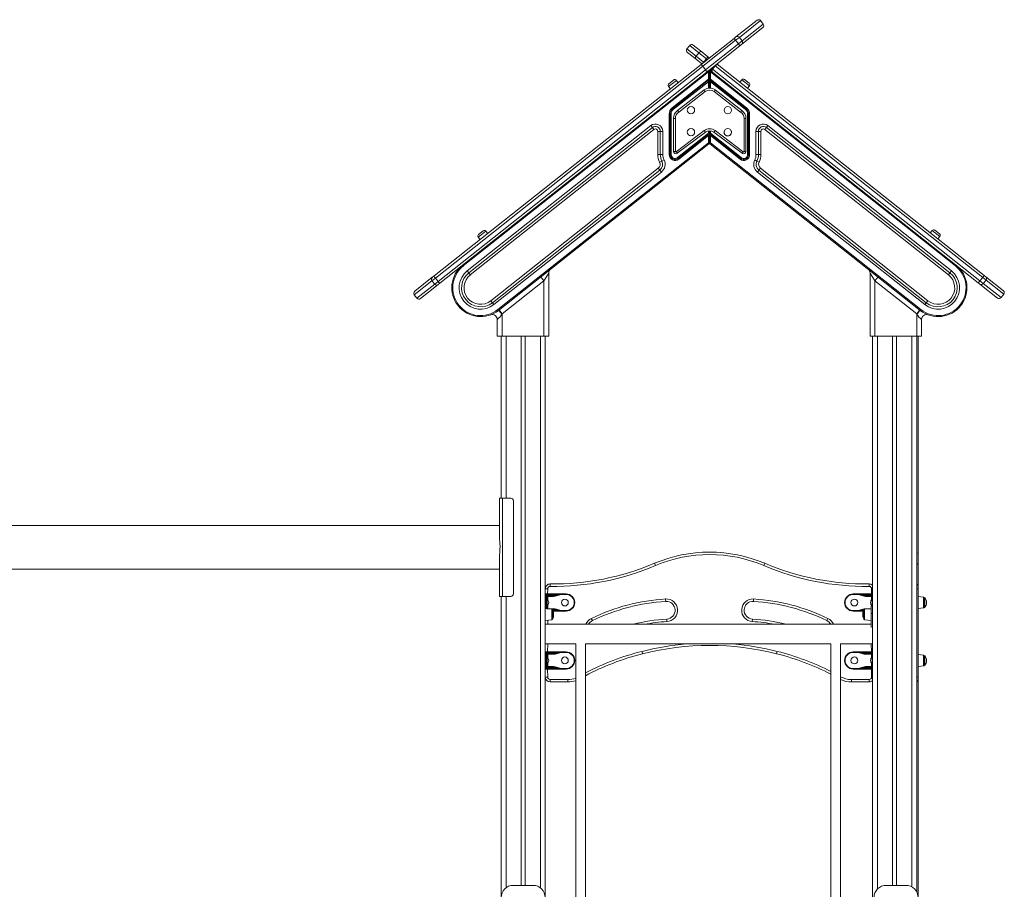
# Model space of a CAD drawing. Units: millimetres. Extents: x -3648 to 22160, y -9343 to 2829.
# Drawn here: x 12520 to 14527, y 1057 to 2829 of the extents above; entities that cross this region are included whole.
import ezdxf

# ---------------------------------------------------------------- set-up
doc = ezdxf.new("R2010")
doc.units = ezdxf.units.MM

msp = doc.modelspace()

# ---------------------------------------------------------------- linework, layer by layer
at = {"color": 7, "linetype": 'Continuous', "lineweight": 15}
for p, q in [((13980, 2794), (14022.9, 2828)), ((14034.7, 2813.1), (13991.8, 2779.1)), ((14035.5, 2820.1), (14029.9, 2827.2)), ((13909.3, 2738), (13976.2, 2791)), ((13976.2, 2791), (13980, 2794)), ((13976.2, 2791), (13979.3, 2787.1)), ((13987, 2793.1), (13979.3, 2787.1)), ((13987, 2793.1), (13992.6, 2786.1)), ((13885.7, 2776.5), (13880.1, 2769.4)), ((13892.7, 2777.3), (13910.4, 2763.3)), ((13979.3, 2787.1), (13912.3, 2734.1)), ((13917.9, 2727), (13984.9, 2780)), ((13988, 2776.1), (13921.1, 2723.1)), ((13979.3, 2787.1), (13984.9, 2780)), ((13984.9, 2780), (13992.6, 2786.1)), ((13988, 2776.1), (13984.9, 2780)), ((13991.8, 2779.1), (13988, 2776.1)), ((13898.6, 2748.4), (13880.9, 2762.4)), ((13904.2, 2761.8), (13898.6, 2754.7)), ((13898.6, 2754.7), (13914, 2742.6)), ((13919.6, 2749.6), (13904.2, 2761.8)), ((13910.4, 2763.3), (13922.7, 2753.5)), ((13919.6, 2749.6), (13914, 2742.6)), ((13919.6, 2749.6), (13922.7, 2753.5)), ((13922.7, 2753.5), (13925.8, 2751.1)), ((13364.6, 2306.8), (13909.3, 2738)), ((13912.3, 2734.1), (13367.4, 2302.5)), ((13910.5, 2739), (13898.6, 2748.4)), ((13912.3, 2734.1), (13917.9, 2727)), ((13937.8, 2735.2), (13932.2, 2728.2)), ((13934.4, 2731), (13932.7, 2732.4)), ((14482.8, 2303.7), (13937.8, 2735.2)), ((13941.1, 2739), (13944.8, 2736)), ((13944.8, 2736), (14485.5, 2307.9)), ((13372.9, 2295.5), (13917.9, 2727)), ((13921.1, 2723.1), (13376.4, 2291.9)), ((13424.3, 2327.3), (13923.8, 2722.7)), ((13923.8, 2722.7), (13922.6, 2724.3)), ((13923.8, 2722.7), (13923.8, 2707.8)), ((13925.8, 2722.7), (13923.8, 2722.7)), ((13925.8, 2722.7), (13925.8, 2726.9)), ((13925.8, 2726.9), (13925.8, 2722.7)), ((13925.8, 2722.7), (13925.8, 2707.8)), ((13927.8, 2722.7), (13925.8, 2722.7)), ((13927.8, 2727.8), (13929, 2724.3)), ((13929, 2724.3), (13927.8, 2722.7)), ((13927.8, 2722.7), (14427.3, 2327.3)), ((13927.8, 2707.8), (13927.8, 2722.7)), ((13933, 2721.1), (13929, 2724.3)), ((13932.2, 2728.2), (14477.2, 2296.7)), ((14473.7, 2293), (13933, 2721.1)), ((13842.8, 2693), (13846.5, 2688.3)), ((13843.4, 2698.6), (13852.9, 2706.1)), ((13923.8, 2707.8), (13850.2, 2649.6)), ((13851.5, 2648), (13925, 2706.3)), ((13852.7, 2646.5), (13923.8, 2702.7)), ((13862.2, 2700.7), (13858.5, 2705.4)), ((13925, 2706.3), (13923.8, 2707.8)), ((13925.8, 2707.8), (13923.8, 2707.8)), ((13923.8, 2702.7), (13925, 2706.3)), ((13925.8, 2702.7), (13923.8, 2702.7)), ((13927.8, 2707.8), (13925.8, 2707.8)), ((13925.8, 2702.7), (13925.8, 2707.8)), ((13925.8, 2707.8), (13925.8, 2702.7)), ((13927.8, 2702.7), (13925.8, 2702.7)), ((13925.8, 2702.7), (13925.8, 2689.5)), ((13927.8, 2707.8), (13926.6, 2706.3)), ((13926.6, 2706.3), (14000.1, 2648)), ((13926.6, 2706.3), (13927.8, 2702.7)), ((14001.3, 2649.6), (13927.8, 2707.8)), ((13927.8, 2702.7), (13998.9, 2646.5)), ((13991.6, 2706.6), (13987.9, 2701.9)), ((13997.3, 2707.3), (14006.7, 2699.8)), ((14003.6, 2689.5), (14007.3, 2694.2)), ((13861.1, 2644.1), (13915, 2685.9)), ((13917.4, 2682.6), (13863.5, 2640.9)), ((13989.5, 2640.9), (13935.6, 2682.6)), ((13937.9, 2685.9), (13991.9, 2644.1)), ((13851.5, 2648), (13850.2, 2649.6)), ((14001.3, 2649.6), (14000.1, 2648)), ((13843.8, 2636.3), (13843.8, 2554.2)), ((13845.8, 2636.3), (13843.8, 2636.3)), ((13845.8, 2554.2), (13845.8, 2636.3)), ((13847.8, 2636.3), (13845.8, 2636.3)), ((13847.8, 2554.2), (13847.8, 2636.3)), ((13852.7, 2646.5), (13851.5, 2648)), ((14000.1, 2648), (13998.9, 2646.5)), ((14005.8, 2636.3), (14003.8, 2636.3)), ((14003.8, 2636.3), (14003.8, 2554.2)), ((14007.8, 2636.3), (14005.8, 2636.3)), ((14005.8, 2636.3), (14005.8, 2554.2)), ((14007.8, 2554.2), (14007.8, 2636.3)), ((13806.5, 2613.3), (13432.4, 2317.1)), ((13809.6, 2609.3), (13435.5, 2313.1)), ((13806.5, 2613.3), (13809.6, 2609.3)), ((13809.6, 2609.3), (13812.7, 2605.4)), ((13856.6, 2627.7), (13852.6, 2627.7)), ((13852.6, 2560.7), (13852.6, 2627.7)), ((13856.6, 2627.7), (13856.6, 2560.7)), ((14000.4, 2627.7), (13996.4, 2627.7)), ((13996.4, 2560.7), (13996.4, 2627.7)), ((14000.4, 2627.7), (14000.4, 2560.7)), ((14042, 2609.3), (14038.9, 2605.4)), ((14045.1, 2613.3), (14042, 2609.3)), ((14416.1, 2313.1), (14042, 2609.3)), ((14419.2, 2317.1), (14045.1, 2613.3)), ((13438.6, 2309.2), (13812.7, 2605.4)), ((13825.8, 2601.5), (13820.8, 2601.5)), ((13820.8, 2601.5), (13820.8, 2554.2)), ((13830.8, 2601.5), (13825.8, 2601.5)), ((13825.8, 2554.2), (13825.8, 2601.5)), ((13830.8, 2554.2), (13830.8, 2601.5)), ((13858.1, 2559.9), (13915.5, 2603.1)), ((13917.9, 2599.9), (13860.4, 2556.7)), ((13923.8, 2597.8), (13860.8, 2547.9)), ((13922.6, 2594.3), (13862, 2546.3)), ((13863.2, 2544.8), (13923.8, 2592.7)), ((13922.6, 2594.3), (13923.8, 2597.8)), ((13923.8, 2592.7), (13922.6, 2594.3)), ((13923.8, 2597.8), (13925.8, 2597.8)), ((13923.8, 2592.7), (13923.8, 2577.8)), ((13923.8, 2592.7), (13925.8, 2592.7)), ((13925.8, 2602.6), (13925.8, 2597.8)), ((13927.8, 2597.8), (13925.8, 2597.8)), ((13925.8, 2592.7), (13925.8, 2597.8)), ((13925.8, 2597.8), (13925.8, 2592.7)), ((13925.8, 2592.7), (13925.8, 2577.8)), ((13925.8, 2592.7), (13927.8, 2592.7)), ((13927.8, 2597.8), (13929, 2594.3)), ((13990.8, 2547.9), (13927.8, 2597.8)), ((13929, 2594.3), (13927.8, 2592.7)), ((13927.8, 2577.8), (13927.8, 2592.7)), ((13927.8, 2592.7), (13988.3, 2544.8)), ((13989.6, 2546.3), (13929, 2594.3)), ((13992.5, 2556.7), (13935.1, 2599.9)), ((13937.4, 2603.1), (13994.8, 2559.9)), ((14020.8, 2601.5), (14020.8, 2554.2)), ((14025.8, 2601.5), (14020.8, 2601.5)), ((14025.8, 2601.5), (14025.8, 2554.2)), ((14025.8, 2601.5), (14030.8, 2601.5)), ((14030.8, 2554.2), (14030.8, 2601.5)), ((14038.9, 2605.4), (14413, 2309.2)), ((13923.8, 2577.8), (13494.9, 2238.2)), ((13496.1, 2236.6), (13925, 2576.3)), ((13925, 2576.3), (13923.8, 2577.8)), ((13923.8, 2577.8), (13925.8, 2577.8)), ((13925.8, 2577.8), (13927.8, 2577.8)), ((13926.6, 2576.3), (13927.8, 2577.8)), ((13926.6, 2576.3), (14355.5, 2236.6)), ((14356.7, 2238.2), (13927.8, 2577.8)), ((13825.8, 2554.2), (13820.8, 2554.2)), ((13830.8, 2554.2), (13825.8, 2554.2)), ((13843.8, 2554.2), (13845.8, 2554.2)), ((13845.8, 2554.2), (13847.8, 2554.2)), ((13856.6, 2560.7), (13852.6, 2560.7)), ((14000.4, 2560.7), (13996.4, 2560.7)), ((14005.8, 2554.2), (14003.8, 2554.2)), ((14007.8, 2554.2), (14005.8, 2554.2)), ((14025.8, 2554.2), (14020.8, 2554.2)), ((14030.8, 2554.2), (14025.8, 2554.2)), ((13824.5, 2538.6), (13828.9, 2540.8)), ((13828.9, 2540.8), (13833.4, 2543.1)), ((13862, 2546.3), (13860.8, 2547.9)), ((13863.2, 2544.8), (13862, 2546.3)), ((13988.3, 2544.8), (13989.6, 2546.3)), ((13990.8, 2547.9), (13989.6, 2546.3)), ((14022.7, 2540.8), (14018.2, 2543.1)), ((14027.1, 2538.6), (14022.7, 2540.8)), ((13821.7, 2526.3), (13480.6, 2256.2)), ((13483.7, 2252.3), (13824.8, 2522.4)), ((13486.8, 2248.4), (13827.9, 2518.5)), ((13821.7, 2526.3), (13824.8, 2522.4)), ((13824.8, 2522.4), (13827.9, 2518.5)), ((14023.7, 2518.5), (14026.8, 2522.4)), ((14023.7, 2518.5), (14364.8, 2248.4)), ((14029.9, 2526.3), (14026.8, 2522.4)), ((14026.8, 2522.4), (14367.9, 2252.3)), ((14371, 2256.2), (14029.9, 2526.3)), ((13455.4, 2391.4), (13464.8, 2398.8)), ((13474.1, 2393.5), (13470.4, 2398.2)), ((14379.7, 2399.3), (14376, 2394.6)), ((14385.3, 2400), (14394.8, 2392.5)), ((13454.7, 2385.8), (13458.4, 2381)), ((14391.7, 2382.2), (14395.4, 2386.9)), ((13422.5, 2328.3), (13422.4, 2328.2)), ((13422.4, 2328.2), (13422.5, 2328.3)), ((13424.3, 2327.3), (13423.1, 2328.8)), ((14428.5, 2328.8), (14427.3, 2327.3)), ((14428.5, 2328.8), (14429.2, 2328.2)), ((13435.5, 2313.1), (13432.4, 2317.1)), ((13438.6, 2309.2), (13435.5, 2313.1)), ((13588.3, 2296.9), (13598.3, 2312.7)), ((13598.3, 2183.9), (13598.3, 2312.7)), ((14253.3, 2312.7), (14263.3, 2296.9)), ((14253.3, 2312.7), (14253.3, 2183.9)), ((14416.1, 2313.1), (14413, 2309.2)), ((14419.2, 2317.1), (14416.1, 2313.1)), ((14485.5, 2307.9), (14489, 2305.2)), ((13325.2, 2275.5), (13361.1, 2304)), ((13372.9, 2289.1), (13337, 2260.6)), ((13367.4, 2302.5), (13360.4, 2297)), ((13360.4, 2297), (13366, 2290)), ((13361.1, 2304), (13364.6, 2306.8)), ((13366, 2290), (13372.9, 2295.5)), ((13367.4, 2302.5), (13372.9, 2295.5)), ((13376.4, 2291.9), (13372.9, 2289.1)), ((13503.3, 2229.6), (13588.3, 2296.9)), ((13588.3, 2296.9), (13582.1, 2304.7)), ((13588.3, 2296.9), (13588.3, 2183.9)), ((14269.5, 2304.7), (14263.3, 2296.9)), ((14263.3, 2296.9), (14348.3, 2229.6)), ((14263.3, 2183.9), (14263.3, 2296.9)), ((14477.2, 2290.3), (14473.7, 2293)), ((14482.8, 2303.7), (14477.2, 2296.7)), ((14477.2, 2296.7), (14484.1, 2291.1)), ((14513.2, 2261.8), (14477.2, 2290.3)), ((14489.7, 2298.2), (14482.8, 2303.7)), ((14489.7, 2298.2), (14484.1, 2291.1)), ((14489, 2305.2), (14525, 2276.7)), ((13324.3, 2268.5), (13329.9, 2261.4)), ((14520.2, 2262.6), (14525.8, 2269.7)), ((13480.6, 2256.2), (13483.7, 2252.3)), ((13483.7, 2252.3), (13486.8, 2248.4)), ((14364.8, 2248.4), (14367.9, 2252.3)), ((14367.9, 2252.3), (14371, 2256.2)), ((13496.1, 2236.6), (13494.9, 2238.2)), ((13503.3, 2229.6), (13497.1, 2237.4)), ((13502.8, 2228.8), (13503.3, 2229.6)), ((13503.3, 2183.9), (13503.3, 2229.6)), ((14354.5, 2237.4), (14348.3, 2229.6)), ((14348.3, 2229.6), (14348.8, 2228.8)), ((14348.3, 2229.6), (14348.3, 2183.9)), ((14355.5, 2236.6), (14356.7, 2238.2)), ((13493.3, 2218.1), (13493.3, 2183.9)), ((14358.3, 2183.9), (14358.3, 2218.1)), ((13493.3, 2183.9), (13503.3, 2183.9)), ((13501.3, 2183.9), (13501.3, 1853.7)), ((13503.3, 2183.9), (13588.3, 2183.9)), ((13542.3, 2183.9), (13542.3, 1064.7)), ((13550.3, 2183.9), (13550.3, 1064.7)), ((13588.3, 2183.9), (13598.3, 2183.9)), ((13591.3, 2183.9), (13591.2, 1011.8)), ((14253.3, 2183.9), (14263.3, 2183.9)), ((14258.3, 2183.9), (14258.3, 1003.7)), ((14348.3, 2183.9), (14263.3, 2183.9)), ((14299.3, 2183.9), (14299.3, 1064.7)), ((14307.3, 2183.9), (14307.3, 1064.7)), ((14348.3, 2183.9), (14358.3, 2183.9)), ((14348.3, 2183.9), (14348.3, 1051.5)), ((14351.3, 2183.9), (14351.3, 1738.9)), ((13498.3, 1853.7), (13498.3, 1769.9)), ((13504.3, 1853.7), (13498.3, 1853.7)), ((13504.3, 1853.7), (13504.3, 1653.7)), ((13521.3, 1853.7), (13504.3, 1853.7)), ((13526.3, 1848.7), (13526.3, 1658.7)), ((13498.3, 1798.2), (11270.8, 1798.2)), ((13498.3, 1737.5), (13498.3, 1653.7)), ((14351.3, 1738.9), (14351.3, 1716.5)), ((11270.8, 1709.2), (13498.3, 1709.2)), ((13814, 1721.1), (13816, 1716.5)), ((14038.6, 1721.1), (14036.6, 1716.5)), ((14351.3, 1716.5), (14351.3, 1674)), ((13591.3, 1669), (13596.3, 1669)), ((13601.4, 1679), (13601.3, 1674)), ((14251.2, 1679), (14251.2, 1674)), ((14351.3, 1674), (14351.3, 1669)), ((14351.3, 1669), (14351.3, 1489.2)), ((13504.3, 1653.7), (13498.3, 1653.7)), ((13501.3, 1653.7), (13501.3, 1011.8)), ((13521.3, 1653.7), (13504.3, 1653.7)), ((13596.1, 1658.6), (13592.3, 1658.6)), ((13593.3, 1629.1), (13593.3, 1653)), ((13594.3, 1652.3), (13594.3, 1629.8)), ((13595.3, 1648.1), (13594.3, 1648.1)), ((13594.5, 1653.6), (13596.3, 1653.6)), ((13595.3, 1648.1), (13595.3, 1634.1)), ((13596.1, 1658.6), (13620.9, 1658.6)), ((13596.2, 1655.6), (13596.3, 1655.6)), ((13608.4, 1655.6), (13596.3, 1655.6)), ((13596.3, 1655.6), (13596.3, 1653.6)), ((13608.4, 1653.6), (13596.3, 1653.6)), ((13620.9, 1657.6), (13597, 1657.6)), ((13597, 1656.6), (13620.9, 1656.6)), ((13608.4, 1655.6), (13608.4, 1653.6)), ((13620.9, 1658.6), (13620.9, 1657.6)), ((13620.9, 1658.6), (13633.8, 1658.6)), ((13620.9, 1656.6), (13620.9, 1657.6)), ((13633.8, 1657.6), (13620.9, 1657.6)), ((13633.8, 1657.6), (13633.8, 1658.6)), ((13837, 1643.3), (13836.7, 1648.3)), ((14015.9, 1648.3), (14015.6, 1643.3)), ((14218.8, 1657.6), (14218.8, 1658.6)), ((14218.8, 1658.6), (14231.7, 1658.6)), ((14231.7, 1657.6), (14218.8, 1657.6)), ((14231.7, 1658.6), (14256.5, 1658.6)), ((14231.7, 1657.6), (14231.7, 1658.6)), ((14231.7, 1657.6), (14231.7, 1656.6)), ((14255.6, 1657.6), (14231.7, 1657.6)), ((14231.7, 1656.6), (14255.6, 1656.6)), ((14256.3, 1655.6), (14244.2, 1655.6)), ((14244.2, 1655.6), (14244.2, 1653.6)), ((14256.3, 1653.6), (14244.2, 1653.6)), ((14256.3, 1655.6), (14256.4, 1655.6)), ((14256.3, 1655.6), (14256.3, 1653.6)), ((14258.1, 1653.6), (14256.3, 1653.6)), ((14256.5, 1658.6), (14258.3, 1658.6)), ((14258.3, 1648.1), (14257.3, 1648.1)), ((14257.3, 1634.1), (14257.3, 1648.1)), ((14362.4, 1651.9), (14351.3, 1653.1)), ((14363.9, 1650.9), (14363.3, 1650.9)), ((14363.3, 1650.9), (14363.3, 1631.2)), ((13604.5, 1627.3), (13591.3, 1628.7)), ((13594.3, 1634.1), (13595.3, 1634.1)), ((13594.5, 1628.3), (13594.5, 1628.6)), ((13594.5, 1628.6), (13596.3, 1628.6)), ((13596.3, 1628.6), (13608.4, 1628.6)), ((13605.8, 1626.6), (13608.4, 1626.6)), ((13608.4, 1626.6), (13608.4, 1628.6)), ((13620.9, 1624.6), (13620.9, 1625.6)), ((13650.3, 1641.1), (13651.3, 1641.1)), ((14202.3, 1641.1), (14201.3, 1641.1)), ((14231.7, 1625.6), (14231.7, 1624.6)), ((14255.3, 1628.7), (14242.1, 1627.3)), ((14258.3, 1633.7), (14255.3, 1633.7)), ((14255.3, 1633.7), (14255.3, 1618.7)), ((14257.3, 1634.1), (14258.3, 1633.7)), ((14351.3, 1629.1), (14362.4, 1630.2)), ((14363.3, 1631.2), (14363.9, 1631.2)), ((13591.3, 1604.7), (13604.5, 1606.1)), ((13606.3, 1625.3), (13606.3, 1608)), ((13620.9, 1623.6), (13607, 1623.6)), ((13620.9, 1624.6), (13620.9, 1623.6)), ((13620.9, 1624.6), (13633.8, 1624.6)), ((13633.8, 1623.6), (13620.9, 1623.6)), ((13633.8, 1624.6), (13633.8, 1623.6)), ((13685.2, 1608.7), (13687.4, 1604.2)), ((13839, 1607.4), (13839.3, 1602.4)), ((14013.3, 1602.4), (14013.5, 1607.4)), ((14165.2, 1604.2), (14167.4, 1608.7)), ((14218.8, 1624.6), (14218.8, 1623.6)), ((14218.8, 1624.6), (14231.7, 1624.6)), ((14231.7, 1623.6), (14218.8, 1623.6)), ((14231.7, 1623.6), (14231.7, 1624.6)), ((14239.5, 1623.6), (14231.7, 1623.6)), ((14240.3, 1625.3), (14240.3, 1608)), ((14242.1, 1606.1), (14255.3, 1604.7)), ((14255.3, 1618.7), (14258.3, 1618.7)), ((14255.3, 1618.7), (14255.3, 1589.9)), ((14255.3, 1596.7), (13591.3, 1596.7)), ((13591.3, 1556.7), (13653.3, 1556.7)), ((13653.3, 1556.7), (13653.3, 756.7)), ((13673.3, 1556.7), (14173.3, 1556.7)), ((13673.3, 756.7), (13673.3, 1556.7)), ((14173.3, 1556.7), (14173.3, 756.7)), ((14193.3, 1556.7), (14258.3, 1556.7)), ((14193.3, 756.7), (14193.3, 1556.7)), ((14255.3, 1556.7), (14258.3, 1556.7)), ((13592.3, 1540.6), (13592.3, 1505.6)), ((13596.1, 1540.6), (13592.3, 1540.6)), ((13593.3, 1511.1), (13593.3, 1535)), ((13594.3, 1534.3), (13594.3, 1511.8)), ((13595.3, 1530.1), (13594.3, 1530.1)), ((13594.5, 1535.6), (13596.3, 1535.6)), ((13595.3, 1530.1), (13595.3, 1516.1)), ((13596.1, 1540.6), (13620.9, 1540.6)), ((13596.2, 1537.6), (13596.3, 1537.6)), ((13608.4, 1537.6), (13596.3, 1537.6)), ((13596.3, 1537.6), (13596.3, 1535.6)), ((13608.4, 1535.6), (13596.3, 1535.6)), ((13620.9, 1539.6), (13597, 1539.6)), ((13597, 1538.6), (13620.9, 1538.6)), ((13608.4, 1537.6), (13608.4, 1535.6)), ((13620.9, 1540.6), (13620.9, 1539.6)), ((13620.9, 1540.6), (13633.8, 1540.6)), ((13620.9, 1538.6), (13620.9, 1539.6)), ((13633.8, 1539.6), (13620.9, 1539.6)), ((13633.8, 1539.6), (13633.8, 1540.6)), ((13788.5, 1541.6), (13789.7, 1536.8)), ((14064.1, 1541.6), (14062.9, 1536.8)), ((14218.8, 1539.6), (14218.8, 1540.6)), ((14218.8, 1540.6), (14231.7, 1540.6)), ((14231.7, 1539.6), (14218.8, 1539.6)), ((14231.7, 1540.6), (14256.5, 1540.6)), ((14231.7, 1539.6), (14231.7, 1540.6)), ((14231.7, 1539.6), (14231.7, 1538.6)), ((14255.6, 1539.6), (14231.7, 1539.6)), ((14231.7, 1538.6), (14255.6, 1538.6)), ((14256.3, 1537.6), (14244.2, 1537.6)), ((14244.2, 1537.6), (14244.2, 1535.6)), ((14256.3, 1535.6), (14244.2, 1535.6)), ((14256.3, 1537.6), (14256.4, 1537.6)), ((14256.3, 1537.6), (14256.3, 1535.6)), ((14258.1, 1535.6), (14256.3, 1535.6)), ((14256.5, 1540.6), (14258.3, 1540.6)), ((14258.3, 1530.1), (14257.3, 1530.1)), ((14257.3, 1516.1), (14257.3, 1530.1)), ((14362.4, 1533.7), (14351.3, 1534.9)), ((14363.9, 1532.7), (14363.3, 1532.7)), ((14363.3, 1532.7), (14363.3, 1513.1)), ((13596.1, 1505.6), (13592.3, 1505.6)), ((13594.3, 1516.1), (13595.3, 1516.1)), ((13594.5, 1510.6), (13596.3, 1510.6)), ((13620.9, 1505.6), (13596.1, 1505.6)), ((13596.3, 1508.6), (13596.2, 1508.5)), ((13596.3, 1508.6), (13596.3, 1510.6)), ((13596.3, 1510.6), (13608.4, 1510.6)), ((13596.3, 1508.6), (13608.4, 1508.6)), ((13620.9, 1507.6), (13597, 1507.6)), ((13597, 1506.6), (13620.9, 1506.6)), ((13608.4, 1508.6), (13608.4, 1510.6)), ((13620.9, 1506.6), (13620.9, 1507.6)), ((13620.9, 1506.6), (13620.9, 1505.6)), ((13620.9, 1506.6), (13633.8, 1506.6)), ((13633.8, 1505.6), (13620.9, 1505.6)), ((13633.8, 1506.6), (13633.8, 1505.6)), ((13650.3, 1523.1), (13651.3, 1523.1)), ((14202.3, 1523.1), (14201.3, 1523.1)), ((14218.8, 1506.6), (14231.7, 1506.6)), ((14218.8, 1506.6), (14218.8, 1505.6)), ((14231.7, 1505.6), (14218.8, 1505.6)), ((14231.7, 1507.6), (14231.7, 1506.6)), ((14255.6, 1507.6), (14231.7, 1507.6)), ((14231.7, 1506.6), (14255.6, 1506.6)), ((14231.7, 1505.6), (14231.7, 1506.6)), ((14256.5, 1505.6), (14231.7, 1505.6)), ((14244.2, 1508.6), (14244.2, 1510.6)), ((14244.2, 1510.6), (14256.3, 1510.6)), ((14244.2, 1508.6), (14256.3, 1508.6)), ((14256.3, 1508.6), (14256.3, 1510.6)), ((14258.1, 1510.6), (14256.3, 1510.6)), ((14256.4, 1508.5), (14256.3, 1508.6)), ((14256.5, 1505.6), (14258.3, 1505.6)), ((14257.3, 1516.1), (14258.3, 1516.1)), ((14351.3, 1510.9), (14362.4, 1512.1)), ((14363.3, 1513.1), (14363.9, 1513.1)), ((13591.3, 1489.2), (13596.3, 1489.2)), ((14351.3, 1489.2), (14351.3, 1484.2)), ((13601.3, 1484.2), (13637.2, 1484.2)), ((13601.3, 1479.2), (13601.3, 1484.2)), ((13637.2, 1479.2), (13601.3, 1479.2)), ((13637.2, 1484.2), (13637.2, 1479.2)), ((14215.4, 1484.2), (14251.3, 1484.2)), ((14215.4, 1484.2), (14215.4, 1479.2)), ((14251.3, 1479.2), (14215.4, 1479.2)), ((14251.3, 1484.2), (14251.3, 1479.2)), ((14351.3, 1484.2), (14351.2, 1011.8)), ((13526.3, 1064.7), (13566.2, 1064.7)), ((14286.3, 1064.7), (14326.2, 1064.7))]:
    msp.add_line(p, q, dxfattribs=at)
at = {"color": 8, "linetype": 'Continuous', "lineweight": 15}
for p, q in [((14029.9, 2827.2), (13987, 2793.1)), ((13992.6, 2786.1), (14035.5, 2820.1)), ((13880.1, 2769.4), (13898.6, 2754.7)), ((13904.2, 2761.8), (13885.7, 2776.5)), ((13921.8, 2747.9), (13919.6, 2749.6)), ((13912.3, 2740.4), (13914, 2742.6)), ((13914, 2742.6), (13914.5, 2742.2)), ((13931.6, 2727.2), (13929, 2729.4)), ((13927, 2727.8), (13927.8, 2727.8)), ((13927.8, 2727.8), (13927.8, 2728.4)), ((13931.2, 2725.1), (13927.8, 2727.8)), ((13858.5, 2705.4), (13842.8, 2693)), ((13923.8, 2702.7), (13923.8, 2689.3)), ((13927.8, 2689.4), (13927.8, 2702.7)), ((14007.3, 2694.2), (13991.6, 2706.6)), ((13923.8, 2602.3), (13923.8, 2597.8)), ((13927.8, 2597.8), (13927.8, 2602.5)), ((13470.4, 2398.2), (13454.7, 2385.8)), ((14395.4, 2386.9), (14379.7, 2399.3)), ((13360.4, 2297), (13324.3, 2268.5)), ((13329.9, 2261.4), (13366, 2290)), ((14484.1, 2291.1), (14520.2, 2262.6)), ((14525.8, 2269.7), (14489.7, 2298.2)), ((13511.3, 2183.9), (13511.3, 1853.7)), ((13581.3, 2183.9), (13581.3, 1059.7)), ((14268.3, 2183.9), (14268.3, 1057)), ((14338.3, 2183.9), (14338.3, 1061.6)), ((13596.3, 1669), (13596.1, 1658.6)), ((14256.5, 1658.6), (14256.3, 1669)), ((14258.3, 1669), (14256.3, 1669)), ((14348.3, 1669), (14351.3, 1669)), ((13511.3, 1653.7), (13511.3, 1059.7)), ((13592.3, 1658.6), (13591.3, 1628.7)), ((13596.3, 1653.6), (13596.3, 1646.9)), ((14256.3, 1646.9), (14256.3, 1653.6)), ((14362.4, 1641.1), (14362.4, 1651.9)), ((14363.9, 1641.1), (14363.9, 1650.9)), ((14364.6, 1650.6), (14364.6, 1641.1)), ((13593.3, 1628.5), (13593.3, 1629.1)), ((13594.3, 1629.8), (13594.5, 1628.3)), ((13596.3, 1635.2), (13596.3, 1628.6)), ((13596.3, 1628.1), (13596.3, 1628.6)), ((13604.5, 1616.7), (13604.5, 1627.3)), ((13620.9, 1625.6), (13606.3, 1625.3)), ((14240.3, 1625.6), (14231.7, 1625.6)), ((14242.1, 1616.7), (14242.1, 1627.3)), ((14244.2, 1627.5), (14244.2, 1628.6)), ((14244.2, 1628.6), (14254.2, 1628.6)), ((14255.3, 1633.7), (14256.3, 1635.2)), ((14362.4, 1630.2), (14362.4, 1641.1)), ((14363.9, 1631.2), (14363.9, 1641.1)), ((14364.6, 1641.1), (14364.6, 1631.5)), ((13604.5, 1606.1), (13604.5, 1616.7)), ((13606.3, 1625.3), (13620.9, 1624.6)), ((14231.7, 1624.6), (14240.3, 1625.3)), ((14242.1, 1606.1), (14242.1, 1616.7)), ((13596.3, 1605.2), (13596.3, 1596.7)), ((13596.3, 1556.7), (13596.1, 1540.6)), ((14256.5, 1540.6), (14255.3, 1556.7)), ((13596.3, 1535.6), (13596.3, 1528.9)), ((14256.3, 1528.9), (14256.3, 1535.6)), ((14362.4, 1522.9), (14362.4, 1533.7)), ((14363.9, 1522.9), (14363.9, 1532.7)), ((14364.6, 1532.4), (14364.6, 1522.9)), ((13596.1, 1505.6), (13596.3, 1489.2)), ((13596.3, 1517.2), (13596.3, 1510.6)), ((14256.3, 1510.6), (14256.3, 1517.2)), ((14256.3, 1489.2), (14256.5, 1505.6)), ((14362.4, 1512.1), (14362.4, 1522.9)), ((14363.9, 1513.1), (14363.9, 1522.9)), ((14364.6, 1522.9), (14364.6, 1513.4)), ((14256.3, 1489.2), (14258.3, 1489.2)), ((14348.3, 1489.2), (14351.3, 1489.2))]:
    msp.add_line(p, q, dxfattribs=at)
at = {"color": 7, "linetype": 'Continuous', "lineweight": 15, "flags": 128}
for points in [[(13915, 2685.9), (13915.1, 2685.7), (13915.5, 2685.2), (13916.1, 2684.4), (13916.8, 2683.4), (13917.3, 2682.7), (13917.4, 2682.6)], [(13937.9, 2685.9), (13937.8, 2685.7), (13937.4, 2685.2), (13936.8, 2684.4), (13936.1, 2683.4), (13935.6, 2682.7), (13935.6, 2682.6)], [(13863.5, 2640.9), (13863.4, 2640.9), (13862.9, 2641.6), (13862.2, 2642.6), (13861.6, 2643.4), (13861.2, 2643.9), (13861.1, 2644.1)], [(13991.9, 2644.1), (13991.7, 2643.9), (13991.3, 2643.4), (13990.7, 2642.6), (13990, 2641.6), (13989.5, 2640.9), (13989.5, 2640.9)], [(13915.5, 2603.1), (13915.6, 2603.1), (13916, 2602.4), (13916.8, 2601.4), (13917.4, 2600.6), (13917.7, 2600.1), (13917.9, 2599.9)], [(13937.4, 2603.1), (13937.4, 2603.1), (13936.9, 2602.4), (13936.2, 2601.4), (13935.6, 2600.6), (13935.2, 2600.1), (13935.1, 2599.9)], [(13498.3, 1737.5), (13498.6, 1743.3), (13499, 1749.3), (13499.1, 1755.3), (13498.8, 1761.5), (13498.5, 1765.7), (13498.3, 1769.9)], [(13593.3, 1653), (13593.4, 1654.8), (13593.6, 1656.3), (13594, 1657.4), (13594.7, 1658.2), (13596.1, 1658.6)], [(13597, 1657.6), (13595.6, 1657.2), (13595, 1656.5), (13594.6, 1655.4), (13594.4, 1654), (13594.3, 1652.3)], [(13594.3, 1650.8), (13594.3, 1652.4), (13594.5, 1653.8), (13594.8, 1655), (13595.3, 1655.9), (13596, 1656.4), (13597, 1656.6)], [(13594.5, 1653.6), (13594.7, 1654.6), (13595.1, 1655.2), (13595.6, 1655.5), (13596.2, 1655.6)], [(13596.3, 1655.6), (13595.9, 1655.5), (13596.2, 1655.6)], [(13620.9, 1656.6), (13620.8, 1656.5), (13614.4, 1654.5), (13611.4, 1653.8), (13608.4, 1653.6)], [(14244.2, 1653.6), (14241.2, 1653.8), (14238.2, 1654.5), (14231.8, 1656.5), (14231.7, 1656.6)], [(14258.3, 1652.3), (14258.2, 1654.7), (14257.9, 1656), (14257.3, 1656.9), (14256.6, 1657.4), (14255.6, 1657.6)], [(14255.6, 1656.6), (14256.5, 1656.4), (14257.3, 1655.9), (14257.8, 1655), (14258.1, 1653.8), (14258.3, 1652.4), (14258.3, 1650.8)], [(14256.4, 1655.6), (14257, 1655.5), (14257.5, 1655.2), (14257.9, 1654.6), (14258.1, 1653.6)], [(13594.5, 1628.3), (13594.3, 1629.7), (13594.3, 1631.3)], [(13608.4, 1628.6), (13611.4, 1628.3), (13614.4, 1627.6), (13620.8, 1625.6), (13620.9, 1625.6)], [(14231.7, 1625.6), (14231.8, 1625.6), (14238.2, 1627.6), (14241.2, 1628.3), (14244.2, 1628.6)], [(13593.3, 1535), (13593.4, 1536.8), (13593.6, 1538.3), (13594, 1539.4), (13594.7, 1540.2), (13596.1, 1540.6)], [(13597, 1539.6), (13595.6, 1539.2), (13595, 1538.5), (13594.6, 1537.4), (13594.4, 1536), (13594.3, 1534.3)], [(13594.3, 1532.8), (13594.3, 1534.4), (13594.5, 1535.8), (13594.8, 1537), (13595.3, 1537.9), (13596, 1538.4), (13597, 1538.6)], [(13594.5, 1535.6), (13594.7, 1536.6), (13595.1, 1537.2), (13595.6, 1537.5), (13596.2, 1537.6)], [(13596.3, 1537.6), (13595.9, 1537.5), (13596.2, 1537.6)], [(13620.9, 1538.6), (13620.8, 1538.5), (13614.4, 1536.5), (13611.4, 1535.8), (13608.4, 1535.6)], [(14244.2, 1535.6), (14241.2, 1535.8), (14238.2, 1536.5), (14231.8, 1538.5), (14231.7, 1538.6)], [(14258.3, 1534.3), (14258.2, 1536.7), (14257.9, 1538), (14257.3, 1538.9), (14256.6, 1539.4), (14255.6, 1539.6)], [(14255.6, 1538.6), (14256.5, 1538.4), (14257.3, 1537.9), (14257.8, 1537), (14258.1, 1535.8), (14258.3, 1534.4), (14258.3, 1532.8)], [(14256.4, 1537.6), (14257, 1537.5), (14257.5, 1537.2), (14257.9, 1536.6), (14258.1, 1535.6)], [(13596.1, 1505.6), (13595.1, 1505.7), (13594.3, 1506.3), (13593.8, 1507.2), (13593.4, 1508.5), (13593.3, 1511.1)], [(13597, 1507.6), (13596.1, 1507.7), (13595.3, 1508.2), (13594.8, 1509.1), (13594.5, 1510.3), (13594.3, 1511.7), (13594.3, 1513.3)], [(13594.3, 1511.8), (13594.4, 1509.4), (13594.7, 1508.1), (13595.3, 1507.2), (13596, 1506.7), (13597, 1506.6)], [(13596.2, 1508.5), (13595.6, 1508.6), (13595.1, 1508.9), (13594.7, 1509.5), (13594.5, 1510.6)], [(13608.4, 1510.6), (13611.4, 1510.3), (13614.4, 1509.6), (13620.8, 1507.6), (13620.9, 1507.6)], [(14231.7, 1507.6), (14231.8, 1507.6), (14238.2, 1509.6), (14241.2, 1510.3), (14244.2, 1510.6)], [(14258.3, 1513.3), (14258.3, 1511.7), (14258.1, 1510.3), (14257.8, 1509.1), (14257.3, 1508.2), (14256.6, 1507.7), (14255.6, 1507.6)], [(14255.6, 1506.6), (14257, 1506.9), (14257.6, 1507.6), (14258, 1508.7), (14258.2, 1510.1), (14258.3, 1511.8)], [(14256.3, 1508.6), (14256.7, 1508.6), (14256.4, 1508.5)], [(14258.1, 1510.6), (14257.9, 1509.5), (14257.5, 1508.9), (14257, 1508.6), (14256.4, 1508.5)]]:
    msp.add_lwpolyline(points, dxfattribs=at)
at = {"color": 8, "linetype": 'Continuous', "lineweight": 15, "flags": 128}
msp.add_lwpolyline([(14258.3, 1505.6), (14257.9, 1505.9), (14256.5, 1505.6)], dxfattribs=at)
at = {"color": 7, "linetype": 'Continuous', "lineweight": 15}
for centre, radius in [((13888.3, 2644.6), 7.5), ((13888.3, 2644.6), 7.45), ((13963.3, 2644.6), 7.5), ((13963.3, 2644.6), 7.45), ((13888.3, 2599.7), 7.5), ((13888.3, 2599.7), 7.45), ((13963.3, 2599.7), 7.45), ((13631.3, 1641.1), 7), ((14221.3, 1641.1), 7), ((13631.3, 1523.1), 7), ((14221.3, 1523.1), 7)]:
    msp.add_circle(centre, radius, dxfattribs=at)
for centre, radius, start, end in [((14026, 2824.1), 5, 38.3717, 128.3717), ((14031.6, 2817), 5, 308.3717, 38.3717), ((13983.1, 2790.1), 4.95, 37.7351, 127.7206), ((13884, 2766.3), 5, 141.6283, 231.6283), ((13889.6, 2773.4), 5, 51.6283, 141.6283), ((13988.7, 2783), 4.95, 309.0228, 39.0084), ((13901.9, 2751.5), 4.56, 135.5607, 223.8784), ((13908.1, 2759.4), 4.56, 59.3781, 147.6959), ((13963.4, 2776.5), 66.4, 215.3814, 219.6979), ((13941.7, 2732.1), 5, 51.6283, 141.6283), ((13970.9, 2767), 66.4, 217.0456, 221.3621), ((13923.8, 2722.7), 2, 0, 128.3717), ((13927.8, 2722.7), 2, 51.6283, 180), ((13936.1, 2725.1), 5, 141.6283, 231.6283), ((13845.9, 2695.5), 4, 128.3717, 218.3717), ((13855.3, 2703), 4, 38.3717, 128.3717), ((13926.5, 2669.5), 20, 55, 125), ((13923.8, 2707.8), 2, 308.3717, 0), ((13927.8, 2707.8), 2, 180, 231.6283), ((13994.8, 2704.1), 4, 51.6283, 141.6283), ((14004.2, 2696.7), 4, 321.6283, 51.6283), ((13926.5, 2669.5), 16, 55.3252, 124.6748), ((13860.8, 2636.3), 17, 128.3717, 180), ((13990.8, 2636.3), 17, 0, 51.6283), ((13860.8, 2636.3), 15, 128.3717, 180), ((13860.8, 2636.3), 13, 128.3717, 180), ((13872.6, 2627.7), 20, 125, 180), ((13872.6, 2627.7), 16, 124.6748, 180), ((13980.4, 2627.7), 16, 0, 55.3252), ((13980.4, 2627.7), 20, 0, 55), ((13990.8, 2636.3), 13, 0, 51.6283), ((13990.8, 2636.3), 15, 0, 51.6283), ((13815.8, 2601.5), 15, 0, 128.3717), ((13815.8, 2601.5), 10, 0, 128.3717), ((14035.8, 2601.5), 15, 51.6283, 180), ((14035.8, 2601.5), 10, 51.6283, 180), ((13815.8, 2601.5), 5, 0, 128.3717), ((13926.5, 2587.6), 19, 54.7816, 125.2184), ((13926.5, 2587.6), 15, 55, 125), ((13923.8, 2592.7), 2, 0, 128.3717), ((13927.8, 2592.7), 2, 51.6283, 180), ((14035.8, 2601.5), 5, 51.6283, 180), ((13923.8, 2577.8), 2, 308.3717, 0), ((13927.8, 2577.8), 2, 180, 231.6283), ((13855.8, 2554.2), 35, 180, 206.4186), ((13855.8, 2554.2), 30, 180, 206.4186), ((13855.8, 2554.2), 25, 180, 206.4186), ((13855.8, 2554.2), 12, 180, 308.3717), ((13855.8, 2554.2), 10, 180, 308.3717), ((13855.8, 2554.2), 8, 180, 308.3717), ((13857.6, 2560.7), 5, 180, 305), ((13857.6, 2560.7), 1, 180, 302.5777), ((14041.3, 2688.7), 223.9, 215.0934, 216.1171), ((13995.8, 2554.2), 12, 231.6283, 0), ((13995.8, 2554.2), 10, 231.6283, 0), ((13995.8, 2554.2), 8, 231.6283, 0), ((13995.4, 2560.7), 5, 235, 0), ((13811.6, 2688.7), 223.9, 323.8829, 324.9066), ((13995.4, 2560.7), 1, 237.4223, 0), ((13995.8, 2554.2), 25, 333.5814, 0), ((13995.8, 2554.2), 30, 333.5814, 0), ((13995.8, 2554.2), 35, 333.5814, 0), ((13815.5, 2534.2), 10, 308.3717, 26.4186), ((13815.5, 2534.2), 15, 308.3717, 26.4186), ((13815.5, 2534.2), 20, 308.3717, 26.4186), ((14036.1, 2534.2), 20, 153.5814, 231.6283), ((14036.1, 2534.2), 15, 153.5814, 231.6283), ((14036.1, 2534.2), 10, 153.5814, 231.6283), ((13457.9, 2388.2), 4, 128.3717, 218.3717), ((13467.3, 2395.7), 4, 38.3717, 128.3717), ((14382.9, 2396.8), 4, 51.6283, 141.6283), ((14392.3, 2389.4), 4, 321.6283, 51.6283), ((13459.6, 2282.7), 58.8, 128.3717, 308.3717), ((14392, 2282.7), 58.8, 231.6283, 51.6283), ((13459.6, 2282.7), 56.8, 128.3717, 308.3717), ((13459.6, 2282.7), 43.8, 128.3717, 308.3717), ((13459.6, 2282.7), 38.8, 128.3717, 308.3717), ((13459.6, 2282.7), 33.8, 128.3717, 308.3717), ((13608.3, 2312.7), 10, 128.3717, 180), ((14243.3, 2312.7), 10, 0, 51.6283), ((14392, 2282.7), 56.8, 231.6283, 51.6283), ((14392, 2282.7), 43.8, 231.6283, 51.6283), ((14392, 2282.7), 38.8, 231.6283, 51.6283), ((14392, 2282.7), 33.8, 231.6283, 51.6283), ((14472.9, 2313.1), 13.7, 316.4348, 337.5781), ((13364.3, 2300.2), 4.95, 128.916, 218.9058), ((13377.3, 2312), 13.7, 202.4219, 223.5652), ((13369.9, 2293), 4.95, 217.8376, 307.8275), ((13384.4, 2303), 13.7, 213.1782, 234.3216), ((14465.7, 2304.1), 13.7, 305.6784, 326.8218), ((14480.2, 2294.2), 4.95, 232.1725, 322.1624), ((14485.9, 2301.3), 4.95, 321.0942, 51.084), ((13328.3, 2271.6), 5, 128.3717, 218.3717), ((14521.9, 2272.8), 5, 321.6283, 51.6283), ((13333.9, 2264.5), 5, 218.3717, 308.3717), ((14516.3, 2265.7), 5, 231.6283, 321.6283), ((13483.3, 2218.1), 10, 0, 110.1499), ((13470.6, 2247.9), 37.4, 307.2562, 329.2511), ((13448.5, 2189.1), 67.3, 36.135, 44.9279), ((14403.1, 2189.1), 67.3, 135.0721, 143.865), ((14380.5, 2247.6), 36.9, 210.5875, 232.9052), ((14368.3, 2218.1), 10, 69.8501, 180), ((13521.3, 1848.7), 5, 0, 90), ((13926.3, 1456.4), 287.5, 67.0105, 112.9895), ((13926.3, 1456.4), 282.5, 67.0105, 112.9895), ((14346.3, 1738.9), 5, 0, 66.4218), ((13607, 2208.9), 534.9, 269.391, 292.9895), ((13607, 2208.9), 529.9, 269.391, 292.9895), ((14245.6, 2208.9), 534.9, 247.0105, 270.609), ((14245.6, 2208.9), 529.9, 247.0105, 270.609), ((13601.3, 1669), 10, 89.391, 180), ((13601.3, 1669), 5, 89.391, 180), ((14251.3, 1669), 10, 45.573, 90.609), ((14251.3, 1669), 5, 0, 90.609), ((14346.3, 1674), 5, 0.0008, 66.424), ((13521.3, 1658.7), 5, 270, 0), ((13592.3, 1657.6), 1, 90, 180), ((13593.4, 1652.1), 0.888, 12.7451, 98.6554), ((13596.3, 1653.6), 2, 94.1874, 133.5641), ((13588.6, 1641.1), 9.67, 0, 46.3972), ((13596, 1657.6), 0.954, 357.1211, 86.7978), ((13596, 1656.5), 0.964, 278.1602, 2.5392), ((13599.2, 1848.3), 193, 272.7091, 276.4346), ((13633.8, 1641.1), 17.5, 0, 90), ((13633.8, 1641.1), 16.5, 0, 90), ((13859.8, 1251), 398, 93.3252, 116.0073), ((13838, 1625.4), 23, 273.3252, 93.3252), ((14014.6, 1625.4), 23, 86.6748, 266.6748), ((13992.8, 1251), 398, 63.9927, 86.6748), ((14218.8, 1641.1), 17.5, 90, 180), ((14218.8, 1641.1), 16.5, 90, 180), ((14253.4, 1848.3), 193, 263.5654, 267.2909), ((14264, 1641.1), 9.67, 133.6028, 180), ((14256.6, 1657.6), 0.954, 93.2022, 182.8789), ((14256.6, 1656.5), 0.964, 177.4608, 261.8398), ((14256.3, 1653.6), 2, 47.9495, 90), ((14362.3, 1650.9), 1, 0, 84), ((14363.9, 1649.9), 1, 42.433, 90), ((14354.2, 1641.1), 14.1, 0, 42.433), ((13593.4, 1630), 0.888, 261.3446, 347.2549), ((13588.6, 1641.1), 9.67, 313.6028, 0), ((13604.3, 1625.3), 2, 0, 84), ((13599.2, 1433.8), 193, 83.5654, 87.2909), ((13633.8, 1641.1), 16.5, 270, 0), ((13633.8, 1641.1), 17.5, 270, 0), ((13859.8, 1251), 393, 93.3252, 116.0073), ((13838, 1625.4), 18, 273.3252, 93.3252), ((14014.6, 1625.4), 18, 86.6748, 266.6748), ((13992.8, 1251), 393, 63.9927, 86.6748), ((14218.8, 1641.1), 17.5, 180, 270), ((14218.8, 1641.1), 16.5, 180, 270), ((14242.3, 1625.3), 2, 96, 180), ((14264, 1641.1), 9.67, 180, 226.3972), ((14362.3, 1631.2), 1, 276, 0), ((14363.9, 1632.2), 1, 270, 317.567), ((14354.2, 1641.1), 14.1, 317.567, 0), ((13604.3, 1608), 2, 276, 0), ((13588.7, 1616.7), 19.6, 0, 26.1174), ((13588.7, 1616.7), 19.6, 333.8826, 0), ((13859.8, 1251), 357, 93.3252, 104.4455), ((13992.8, 1251), 357, 75.5545, 86.6748), ((14257.9, 1616.7), 19.6, 153.8826, 206.1174), ((14242.3, 1608), 2, 180, 264), ((13695.3, 1588), 18, 116.0073, 151.1447), ((14157.3, 1588), 18, 28.8553, 63.9927), ((13926.3, 995.1), 558.6, 75.849, 104.151), ((13592.3, 1539.6), 1, 90, 180), ((13593.4, 1534.1), 0.888, 12.7451, 98.6554), ((13596.3, 1535.6), 2, 94.1874, 133.5641), ((13588.6, 1523.1), 9.67, 0, 46.3972), ((13596, 1539.6), 0.954, 357.1211, 86.7978), ((13596, 1538.5), 0.964, 278.1602, 2.5392), ((13599.2, 1730.3), 193, 272.7091, 276.4346), ((13633.8, 1523.1), 17.5, 0, 90), ((13633.8, 1523.1), 16.5, 0, 90), ((13916.6, 1033.5), 519, 104.151, 117.9585), ((13936, 1033.5), 519, 62.7888, 75.849), ((14218.8, 1523.1), 17.5, 90, 180), ((14218.8, 1523.1), 16.5, 90, 180), ((14253.4, 1730.3), 193, 263.5654, 267.2909), ((14264, 1523.1), 9.67, 133.6028, 180), ((14256.6, 1539.6), 0.954, 93.2022, 182.8789), ((14256.6, 1538.5), 0.964, 177.4608, 261.8398), ((14256.3, 1535.6), 2, 47.9495, 90), ((14362.3, 1532.7), 1, 0, 84), ((14363.9, 1531.7), 1, 42.433, 90), ((14354.2, 1522.9), 14.1, 0, 42.433), ((13592.3, 1506.6), 1, 180, 270), ((13593.4, 1512), 0.888, 261.3446, 347.2549), ((13596.3, 1510.6), 2, 227.9495, 270), ((13588.6, 1523.1), 9.67, 313.6028, 0), ((13596, 1506.5), 0.954, 273.2022, 2.8789), ((13596, 1507.6), 0.964, 357.4608, 81.8398), ((13599.2, 1315.8), 193, 83.5654, 87.2909), ((13633.8, 1523.1), 16.5, 270, 0), ((13633.8, 1523.1), 17.5, 270, 0), ((14218.8, 1523.1), 17.5, 180, 270), ((14218.8, 1523.1), 16.5, 180, 270), ((14253.4, 1315.8), 193, 92.7091, 96.4346), ((14264, 1523.1), 9.67, 180, 226.3972), ((14256.6, 1507.6), 0.964, 98.1602, 182.5392), ((14256.6, 1506.5), 0.954, 177.1211, 266.7978), ((14256.3, 1510.5), 2, 274.1874, 313.5641), ((14362.3, 1513.1), 1, 276, 0), ((14363.9, 1514.1), 1, 270, 317.567), ((14354.2, 1522.9), 14.1, 317.567, 0), ((13601.3, 1489.2), 10, 180, 270), ((13601.3, 1489.2), 5, 180, 270), ((14215.4, 1529.2), 45, 240.5915, 270), ((14251.3, 1489.2), 5, 270, 0), ((13637.2, 1529.2), 50, 270, 288.7528), ((14215.4, 1529.2), 50, 243.8012, 270), ((14251.3, 1489.2), 10, 270, 314.427), ((14346.3, 1484.2), 5, 293.5782, 0), ((13526.3, 1039.7), 25, 90, 180), ((13566.2, 1039.7), 25, 360, 90), ((14286.3, 1039.7), 25, 90, 180), ((14326.2, 1039.7), 25, 360, 90)]:
    msp.add_arc(centre, radius, start, end, dxfattribs=at)
at = {"color": 8, "linetype": 'Continuous', "lineweight": 15}
for centre, radius, start, end in [((13963.3, 2599.6), 7.5, 150.3097, 180), ((13963.3, 2599.6), 7.5, 180, 29.6896), ((14346.7, 1716.4), 4.62, 1.3102, 69.5257), ((14256.3, 1653.6), 2, 47.5525, 85.5021), ((14257.4, 1656.9), 1.89, 61.8212, 118.1788), ((14236, 1425), 200.6, 88.7745, 91.2255), ((13695.3, 1588), 23, 116.0073, 157.8095), ((14157.3, 1588), 23, 22.1905, 63.9927), ((13859.8, 1251), 352, 93.3252, 100.8447), ((13992.8, 1251), 352, 79.1553, 86.6748), ((13926.3, 995.1), 563.6, 94.8284, 104.151), ((13926.3, 995.1), 563.6, 75.849, 85.1716), ((13916.6, 1033.5), 524, 104.151, 117.6687), ((13936, 1033.5), 524, 63.0696, 75.849), ((14256.3, 1535.6), 2, 47.5525, 85.5021), ((14257.4, 1538.9), 1.89, 61.8212, 118.1788), ((13596.3, 1510.5), 2, 227.5525, 265.5021), ((13637.2, 1529.2), 45, 270, 290.9288)]:
    msp.add_arc(centre, radius, start, end, dxfattribs=at)

doc.saveas('drawing.dxf')
